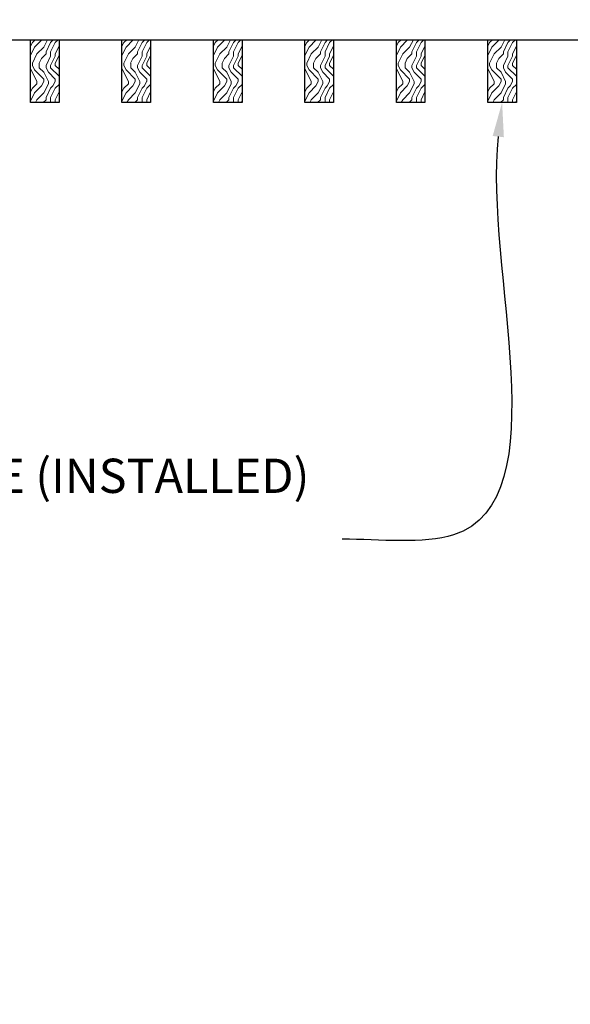
# Model space of a CAD drawing. Units: inches. Extents: x 0 to 3506, y 0 to 1152.
# Drawn here: x 1116 to 1128, y 977 to 998 of the extents above; entities that cross this region are included whole.
import ezdxf
from ezdxf import colors
from ezdxf.entities.mleader import LeaderData, LeaderLine
from ezdxf.enums import TextEntityAlignment as Align
from ezdxf.math import Vec2, Vec3

# ---------------------------------------------------------------- set-up
doc = ezdxf.new("R2010")
doc.units = ezdxf.units.IN
doc.header["$MEASUREMENT"] = 0
for name, color, linetype, lineweight in [('Z-ANNO-NOTE', 7, 'Continuous', 35), ('Z-CLNG-WOOD', 5, 'Continuous', 25), ('Z-CLNG-WOOD-PATT', 2, 'Continuous', 15)]:
    doc.layers.add(name, color=color, linetype=linetype, lineweight=lineweight)
doc.layers.add('Z-ANNO-NPLT', color=252, linetype='Continuous', lineweight=35, plot=False)
doc.styles.add('1-8', font='arial.ttf', dxfattribs={"height": 0.75})
doc.styles.get("Standard").update_dxf_attribs({"font": 'arial.ttf', "height": 0.09375})

msp = doc.modelspace()

# ---------------------------------------------------------------- hatches: boundary and pattern name
at = {"layer": 'Z-CLNG-WOOD-PATT'}
h = msp.add_hatch(dxfattribs=at)
h.set_pattern_fill('ENDGRAIN', color=256, angle=90)
h.set_pattern_definition([(90, (973.3738, -634.1824), (-1, 1), [0.05, -0.95]), (90, (973.2738, -634.8824), (-1, 1), [0.1, -0.9]), (90, (973.2238, -634.2324), (-1, 1), [0.05, -0.95]), (90, (973.1238, -634.8324), (-1, 1), [0.05, -0.95]), (90, (973.0738, -634.2324), (-1, 1), [0.05, -0.95]), (90, (973.0238, -634.7824), (-1, 1), [0.05, -0.95]), (90, (972.9738, -634.2324), (-1, 1), [0.05, -0.95]), (90, (972.8738, -634.7824), (-1, 1), [0.05, -0.55, 0.05, -0.35]), (90, (972.7738, -634.7824), (-1, 1), [0.1, -0.5, 0.05, -0.35]), (90, (972.6238, -634.8324), (-1, 1), [0.05, -0.15, 0.05, -0.4, 0.05, -0.3]), (90, (972.5238, -634.8824), (-1, 1), [0.05, -0.2, 0.1, -0.65]), (90, (972.4738, -634.2324), (-1, 1), [0.05, -0.95]), (90, (972.4238, -634.8824), (-1, 1), [0.05, -0.25, 0.05, -0.65]), (135, (973.3738, -634.9824), (-1, -3e-17), [0.141421, -1.27279256]), (135, (973.3738, -634.1324), (-1, -3e-17), [0.2828427, -1.13137086]), (135, (972.8738, -634.1324), (-1, -3e-17), [0.07071, -1.34350356]), (135, (972.7738, -634.9824), (-1, -3e-17), [0.212132, -1.20208156]), (135, (972.7738, -634.1324), (-1, -3e-17), [0.3535534, -1.06066016]), (135, (972.6238, -634.1324), (-1, -3e-17), [0.212132, -1.20208156]), (45, (972.5238, -634.3324), (8e-17, 1), [0.07071, -1.34350356]), (45, (973.3238, -634.6824), (8e-17, 1), [0.141421, -1.27279256]), (45, (972.9238, -634.6324), (8e-17, 1), [0.141421, -1.27279256]), (45, (973.1238, -634.3324), (8e-17, 1), [0.141421, -1.27279256]), (45, (972.7238, -634.3824), (8e-17, 1), [0.141421, -1.27279256]), (45, (972.6238, -634.3324), (8e-17, 1), [0.212132, -1.20208156]), (45, (973.2238, -634.5824), (8e-17, 1), [0.212132, -1.20208156]), (45, (973.1738, -634.4324), (8e-17, 1), [0.212132, -1.20208156]), (45, (972.8238, -634.5824), (8e-17, 1), [0.212132, -1.20208156]), (45, (972.7738, -634.4824), (8e-17, 1), [0.212132, -1.20208156]), (116.56505, (973.1738, -634.9324), (-4e-10, 1), [0.1118034, -2.1242646]), (116.56505, (973.2238, -634.1824), (-4e-10, 1), [0.4472136, -1.7888544]), (116.56505, (973.0738, -634.1824), (-4e-10, 1), [0.4472136, -1.7888544]), (116.56505, (972.9738, -634.1824), (-4e-10, 1), [0.447214, -0.67, 0.22361, -0.89524398]), (116.56505, (972.8238, -634.0824), (-4e-10, 1), [0.1118034, -2.1242646]), (116.56505, (972.4738, -634.9824), (-4e-10, 1), [0.1118034, -2.1242646]), (116.56505, (972.4738, -634.1824), (-4e-10, 1), [0.2236068, -2.0124612]), (63.43495, (973.3738, -634.4324), (4e-10, 1), [0.2236068, -2.0124612]), (63.43495, (973.1238, -634.7824), (4e-10, 1), [0.2236068, -2.0124612]), (63.43495, (973.2738, -634.7824), (4e-10, 1), [0.1118034, -2.1242612]), (63.43495, (973.0238, -634.7324), (4e-10, 1), [0.3354102, -1.9006578]), (63.43495, (973.0238, -634.5324), (4e-10, 1), [0.2236068, -2.0124612]), (63.43495, (972.9738, -634.4324), (4e-10, 1), [0.2236068, -2.0124612]), (63.43495, (972.8738, -634.7324), (4e-10, 1), [0.1118034, -2.1242612]), (63.43495, (972.7738, -634.6824), (4e-10, 1), [0.1118034, -2.1242612]), (63.43495, (972.5738, -634.2824), (4e-10, 1), [0.1118034, -2.1242612]), (63.43495, (972.9238, -634.3324), (4e-10, 1), [0.1118034, -2.1242612]), (63.43495, (972.6238, -634.7824), (4e-10, 1), [0.3354102, -1.9006578]), (63.43495, (972.5238, -634.8324), (4e-10, 1), [0.2236068, -2.0124612]), (63.43495, (972.8238, -634.2824), (4e-10, 1), [0.1118, -1.0062, 0.1118, -1.00626798]), (63.43495, (972.6238, -634.5824), (4e-10, 1), [0.2236068, -2.0124612]), (63.43495, (972.5238, -634.5324), (4e-10, 1), [0.2236068, -2.0124612]), (63.43495, (972.4238, -634.8324), (4e-10, 1), [0.2236068, -2.0124612]), (63.43495, (972.4238, -634.5324), (4e-10, 1), [0.2236068, -2.0124612])])
h.paths.add_polyline_path([(1116.709541, 997.731022), (1116.084541, 997.731022), (1116.084541, 996.356022), (1116.709541, 996.356022)])
h = msp.add_hatch(dxfattribs=at)
h.set_pattern_fill('ENDGRAIN', color=256, angle=90)
h.set_pattern_definition([(90, (971.3738, -634.1824), (-1, 1), [0.05, -0.95]), (90, (971.2738, -634.8824), (-1, 1), [0.1, -0.9]), (90, (971.2238, -634.2324), (-1, 1), [0.05, -0.95]), (90, (971.1238, -634.8324), (-1, 1), [0.05, -0.95]), (90, (971.0738, -634.2324), (-1, 1), [0.05, -0.95]), (90, (971.0238, -634.7824), (-1, 1), [0.05, -0.95]), (90, (970.9738, -634.2324), (-1, 1), [0.05, -0.95]), (90, (970.8738, -634.7824), (-1, 1), [0.05, -0.55, 0.05, -0.35]), (90, (970.7738, -634.7824), (-1, 1), [0.1, -0.5, 0.05, -0.35]), (90, (970.6238, -634.8324), (-1, 1), [0.05, -0.15, 0.05, -0.4, 0.05, -0.3]), (90, (970.5238, -634.8824), (-1, 1), [0.05, -0.2, 0.1, -0.65]), (90, (970.4738, -634.2324), (-1, 1), [0.05, -0.95]), (90, (970.4238, -634.8824), (-1, 1), [0.05, -0.25, 0.05, -0.65]), (135, (971.3738, -634.9824), (-1, -3e-17), [0.141421, -1.27279256]), (135, (971.3738, -634.1324), (-1, -3e-17), [0.2828427, -1.13137086]), (135, (970.8738, -634.1324), (-1, -3e-17), [0.07071, -1.34350356]), (135, (970.7738, -634.9824), (-1, -3e-17), [0.212132, -1.20208156]), (135, (970.7738, -634.1324), (-1, -3e-17), [0.3535534, -1.06066016]), (135, (970.6238, -634.1324), (-1, -3e-17), [0.212132, -1.20208156]), (45, (970.5238, -634.3324), (8e-17, 1), [0.07071, -1.34350356]), (45, (971.3238, -634.6824), (8e-17, 1), [0.141421, -1.27279256]), (45, (970.9238, -634.6324), (8e-17, 1), [0.141421, -1.27279256]), (45, (971.1238, -634.3324), (8e-17, 1), [0.141421, -1.27279256]), (45, (970.7238, -634.3824), (8e-17, 1), [0.141421, -1.27279256]), (45, (970.6238, -634.3324), (8e-17, 1), [0.212132, -1.20208156]), (45, (971.2238, -634.5824), (8e-17, 1), [0.212132, -1.20208156]), (45, (971.1738, -634.4324), (8e-17, 1), [0.212132, -1.20208156]), (45, (970.8238, -634.5824), (8e-17, 1), [0.212132, -1.20208156]), (45, (970.7738, -634.4824), (8e-17, 1), [0.212132, -1.20208156]), (116.56505, (971.1738, -634.9324), (-4e-10, 1), [0.1118034, -2.1242646]), (116.56505, (971.2238, -634.1824), (-4e-10, 1), [0.4472136, -1.7888544]), (116.56505, (971.0738, -634.1824), (-4e-10, 1), [0.4472136, -1.7888544]), (116.56505, (970.9738, -634.1824), (-4e-10, 1), [0.447214, -0.67, 0.22361, -0.89524398]), (116.56505, (970.8238, -634.0824), (-4e-10, 1), [0.1118034, -2.1242646]), (116.56505, (970.4738, -634.9824), (-4e-10, 1), [0.1118034, -2.1242646]), (116.56505, (970.4738, -634.1824), (-4e-10, 1), [0.2236068, -2.0124612]), (63.43495, (971.3738, -634.4324), (4e-10, 1), [0.2236068, -2.0124612]), (63.43495, (971.1238, -634.7824), (4e-10, 1), [0.2236068, -2.0124612]), (63.43495, (971.2738, -634.7824), (4e-10, 1), [0.1118034, -2.1242612]), (63.43495, (971.0238, -634.7324), (4e-10, 1), [0.3354102, -1.9006578]), (63.43495, (971.0238, -634.5324), (4e-10, 1), [0.2236068, -2.0124612]), (63.43495, (970.9738, -634.4324), (4e-10, 1), [0.2236068, -2.0124612]), (63.43495, (970.8738, -634.7324), (4e-10, 1), [0.1118034, -2.1242612]), (63.43495, (970.7738, -634.6824), (4e-10, 1), [0.1118034, -2.1242612]), (63.43495, (970.5738, -634.2824), (4e-10, 1), [0.1118034, -2.1242612]), (63.43495, (970.9238, -634.3324), (4e-10, 1), [0.1118034, -2.1242612]), (63.43495, (970.6238, -634.7824), (4e-10, 1), [0.3354102, -1.9006578]), (63.43495, (970.5238, -634.8324), (4e-10, 1), [0.2236068, -2.0124612]), (63.43495, (970.8238, -634.2824), (4e-10, 1), [0.1118, -1.0062, 0.1118, -1.00626798]), (63.43495, (970.6238, -634.5824), (4e-10, 1), [0.2236068, -2.0124612]), (63.43495, (970.5238, -634.5324), (4e-10, 1), [0.2236068, -2.0124612]), (63.43495, (970.4238, -634.8324), (4e-10, 1), [0.2236068, -2.0124612]), (63.43495, (970.4238, -634.5324), (4e-10, 1), [0.2236068, -2.0124612])])
h.paths.add_polyline_path([(1118.709541, 997.731022), (1118.084541, 997.731022), (1118.084541, 996.356022), (1118.709541, 996.356022)])
h = msp.add_hatch(dxfattribs=at)
h.set_pattern_fill('ENDGRAIN', color=256, angle=90)
h.set_pattern_definition([(90, (969.3738, -634.1824), (-1, 1), [0.05, -0.95]), (90, (969.2738, -634.8824), (-1, 1), [0.1, -0.9]), (90, (969.2238, -634.2324), (-1, 1), [0.05, -0.95]), (90, (969.1238, -634.8324), (-1, 1), [0.05, -0.95]), (90, (969.0738, -634.2324), (-1, 1), [0.05, -0.95]), (90, (969.0238, -634.7824), (-1, 1), [0.05, -0.95]), (90, (968.9738, -634.2324), (-1, 1), [0.05, -0.95]), (90, (968.8738, -634.7824), (-1, 1), [0.05, -0.55, 0.05, -0.35]), (90, (968.7738, -634.7824), (-1, 1), [0.1, -0.5, 0.05, -0.35]), (90, (968.6238, -634.8324), (-1, 1), [0.05, -0.15, 0.05, -0.4, 0.05, -0.3]), (90, (968.5238, -634.8824), (-1, 1), [0.05, -0.2, 0.1, -0.65]), (90, (968.4738, -634.2324), (-1, 1), [0.05, -0.95]), (90, (968.4238, -634.8824), (-1, 1), [0.05, -0.25, 0.05, -0.65]), (135, (969.3738, -634.9824), (-1, -3e-17), [0.141421, -1.27279256]), (135, (969.3738, -634.1324), (-1, -3e-17), [0.2828427, -1.13137086]), (135, (968.8738, -634.1324), (-1, -3e-17), [0.07071, -1.34350356]), (135, (968.7738, -634.9824), (-1, -3e-17), [0.212132, -1.20208156]), (135, (968.7738, -634.1324), (-1, -3e-17), [0.3535534, -1.06066016]), (135, (968.6238, -634.1324), (-1, -3e-17), [0.212132, -1.20208156]), (45, (968.5238, -634.3324), (8e-17, 1), [0.07071, -1.34350356]), (45, (969.3238, -634.6824), (8e-17, 1), [0.141421, -1.27279256]), (45, (968.9238, -634.6324), (8e-17, 1), [0.141421, -1.27279256]), (45, (969.1238, -634.3324), (8e-17, 1), [0.141421, -1.27279256]), (45, (968.7238, -634.3824), (8e-17, 1), [0.141421, -1.27279256]), (45, (968.6238, -634.3324), (8e-17, 1), [0.212132, -1.20208156]), (45, (969.2238, -634.5824), (8e-17, 1), [0.212132, -1.20208156]), (45, (969.1738, -634.4324), (8e-17, 1), [0.212132, -1.20208156]), (45, (968.8238, -634.5824), (8e-17, 1), [0.212132, -1.20208156]), (45, (968.7738, -634.4824), (8e-17, 1), [0.212132, -1.20208156]), (116.56505, (969.1738, -634.9324), (-4e-10, 1), [0.1118034, -2.1242646]), (116.56505, (969.2238, -634.1824), (-4e-10, 1), [0.4472136, -1.7888544]), (116.56505, (969.0738, -634.1824), (-4e-10, 1), [0.4472136, -1.7888544]), (116.56505, (968.9738, -634.1824), (-4e-10, 1), [0.447214, -0.67, 0.22361, -0.89524398]), (116.56505, (968.8238, -634.0824), (-4e-10, 1), [0.1118034, -2.1242646]), (116.56505, (968.4738, -634.9824), (-4e-10, 1), [0.1118034, -2.1242646]), (116.56505, (968.4738, -634.1824), (-4e-10, 1), [0.2236068, -2.0124612]), (63.43495, (969.3738, -634.4324), (4e-10, 1), [0.2236068, -2.0124612]), (63.43495, (969.1238, -634.7824), (4e-10, 1), [0.2236068, -2.0124612]), (63.43495, (969.2738, -634.7824), (4e-10, 1), [0.1118034, -2.1242612]), (63.43495, (969.0238, -634.7324), (4e-10, 1), [0.3354102, -1.9006578]), (63.43495, (969.0238, -634.5324), (4e-10, 1), [0.2236068, -2.0124612]), (63.43495, (968.9738, -634.4324), (4e-10, 1), [0.2236068, -2.0124612]), (63.43495, (968.8738, -634.7324), (4e-10, 1), [0.1118034, -2.1242612]), (63.43495, (968.7738, -634.6824), (4e-10, 1), [0.1118034, -2.1242612]), (63.43495, (968.5738, -634.2824), (4e-10, 1), [0.1118034, -2.1242612]), (63.43495, (968.9238, -634.3324), (4e-10, 1), [0.1118034, -2.1242612]), (63.43495, (968.6238, -634.7824), (4e-10, 1), [0.3354102, -1.9006578]), (63.43495, (968.5238, -634.8324), (4e-10, 1), [0.2236068, -2.0124612]), (63.43495, (968.8238, -634.2824), (4e-10, 1), [0.1118, -1.0062, 0.1118, -1.00626798]), (63.43495, (968.6238, -634.5824), (4e-10, 1), [0.2236068, -2.0124612]), (63.43495, (968.5238, -634.5324), (4e-10, 1), [0.2236068, -2.0124612]), (63.43495, (968.4238, -634.8324), (4e-10, 1), [0.2236068, -2.0124612]), (63.43495, (968.4238, -634.5324), (4e-10, 1), [0.2236068, -2.0124612])])
h.paths.add_polyline_path([(1120.709541, 997.731022), (1120.084541, 997.731022), (1120.084541, 996.356022), (1120.709541, 996.356022)])
h = msp.add_hatch(dxfattribs=at)
h.set_pattern_fill('ENDGRAIN', color=256, angle=90)
h.set_pattern_definition([(90, (967.3738, -634.1824), (-1, 1), [0.05, -0.95]), (90, (967.2738, -634.8824), (-1, 1), [0.1, -0.9]), (90, (967.2238, -634.2324), (-1, 1), [0.05, -0.95]), (90, (967.1238, -634.8324), (-1, 1), [0.05, -0.95]), (90, (967.0738, -634.2324), (-1, 1), [0.05, -0.95]), (90, (967.0238, -634.7824), (-1, 1), [0.05, -0.95]), (90, (966.9738, -634.2324), (-1, 1), [0.05, -0.95]), (90, (966.8738, -634.7824), (-1, 1), [0.05, -0.55, 0.05, -0.35]), (90, (966.7738, -634.7824), (-1, 1), [0.1, -0.5, 0.05, -0.35]), (90, (966.6238, -634.8324), (-1, 1), [0.05, -0.15, 0.05, -0.4, 0.05, -0.3]), (90, (966.5238, -634.8824), (-1, 1), [0.05, -0.2, 0.1, -0.65]), (90, (966.4738, -634.2324), (-1, 1), [0.05, -0.95]), (90, (966.4238, -634.8824), (-1, 1), [0.05, -0.25, 0.05, -0.65]), (135, (967.3738, -634.9824), (-1, -3e-17), [0.141421, -1.27279256]), (135, (967.3738, -634.1324), (-1, -3e-17), [0.2828427, -1.13137086]), (135, (966.8738, -634.1324), (-1, -3e-17), [0.07071, -1.34350356]), (135, (966.7738, -634.9824), (-1, -3e-17), [0.212132, -1.20208156]), (135, (966.7738, -634.1324), (-1, -3e-17), [0.3535534, -1.06066016]), (135, (966.6238, -634.1324), (-1, -3e-17), [0.212132, -1.20208156]), (45, (966.5238, -634.3324), (8e-17, 1), [0.07071, -1.34350356]), (45, (967.3238, -634.6824), (8e-17, 1), [0.141421, -1.27279256]), (45, (966.9238, -634.6324), (8e-17, 1), [0.141421, -1.27279256]), (45, (967.1238, -634.3324), (8e-17, 1), [0.141421, -1.27279256]), (45, (966.7238, -634.3824), (8e-17, 1), [0.141421, -1.27279256]), (45, (966.6238, -634.3324), (8e-17, 1), [0.212132, -1.20208156]), (45, (967.2238, -634.5824), (8e-17, 1), [0.212132, -1.20208156]), (45, (967.1738, -634.4324), (8e-17, 1), [0.212132, -1.20208156]), (45, (966.8238, -634.5824), (8e-17, 1), [0.212132, -1.20208156]), (45, (966.7738, -634.4824), (8e-17, 1), [0.212132, -1.20208156]), (116.56505, (967.1738, -634.9324), (-4e-10, 1), [0.1118034, -2.1242646]), (116.56505, (967.2238, -634.1824), (-4e-10, 1), [0.4472136, -1.7888544]), (116.56505, (967.0738, -634.1824), (-4e-10, 1), [0.4472136, -1.7888544]), (116.56505, (966.9738, -634.1824), (-4e-10, 1), [0.447214, -0.67, 0.22361, -0.89524398]), (116.56505, (966.8238, -634.0824), (-4e-10, 1), [0.1118034, -2.1242646]), (116.56505, (966.4738, -634.9824), (-4e-10, 1), [0.1118034, -2.1242646]), (116.56505, (966.4738, -634.1824), (-4e-10, 1), [0.2236068, -2.0124612]), (63.43495, (967.3738, -634.4324), (4e-10, 1), [0.2236068, -2.0124612]), (63.43495, (967.1238, -634.7824), (4e-10, 1), [0.2236068, -2.0124612]), (63.43495, (967.2738, -634.7824), (4e-10, 1), [0.1118034, -2.1242612]), (63.43495, (967.0238, -634.7324), (4e-10, 1), [0.3354102, -1.9006578]), (63.43495, (967.0238, -634.5324), (4e-10, 1), [0.2236068, -2.0124612]), (63.43495, (966.9738, -634.4324), (4e-10, 1), [0.2236068, -2.0124612]), (63.43495, (966.8738, -634.7324), (4e-10, 1), [0.1118034, -2.1242612]), (63.43495, (966.7738, -634.6824), (4e-10, 1), [0.1118034, -2.1242612]), (63.43495, (966.5738, -634.2824), (4e-10, 1), [0.1118034, -2.1242612]), (63.43495, (966.9238, -634.3324), (4e-10, 1), [0.1118034, -2.1242612]), (63.43495, (966.6238, -634.7824), (4e-10, 1), [0.3354102, -1.9006578]), (63.43495, (966.5238, -634.8324), (4e-10, 1), [0.2236068, -2.0124612]), (63.43495, (966.8238, -634.2824), (4e-10, 1), [0.1118, -1.0062, 0.1118, -1.00626798]), (63.43495, (966.6238, -634.5824), (4e-10, 1), [0.2236068, -2.0124612]), (63.43495, (966.5238, -634.5324), (4e-10, 1), [0.2236068, -2.0124612]), (63.43495, (966.4238, -634.8324), (4e-10, 1), [0.2236068, -2.0124612]), (63.43495, (966.4238, -634.5324), (4e-10, 1), [0.2236068, -2.0124612])])
h.paths.add_polyline_path([(1122.709541, 997.731022), (1122.084541, 997.731022), (1122.084541, 996.356022), (1122.709541, 996.356022)])
h = msp.add_hatch(dxfattribs=at)
h.set_pattern_fill('ENDGRAIN', color=256, angle=90)
h.set_pattern_definition([(90, (965.3738, -634.1824), (-1, 1), [0.05, -0.95]), (90, (965.2738, -634.8824), (-1, 1), [0.1, -0.9]), (90, (965.2238, -634.2324), (-1, 1), [0.05, -0.95]), (90, (965.1238, -634.8324), (-1, 1), [0.05, -0.95]), (90, (965.0738, -634.2324), (-1, 1), [0.05, -0.95]), (90, (965.0238, -634.7824), (-1, 1), [0.05, -0.95]), (90, (964.9738, -634.2324), (-1, 1), [0.05, -0.95]), (90, (964.8738, -634.7824), (-1, 1), [0.05, -0.55, 0.05, -0.35]), (90, (964.7738, -634.7824), (-1, 1), [0.1, -0.5, 0.05, -0.35]), (90, (964.6238, -634.8324), (-1, 1), [0.05, -0.15, 0.05, -0.4, 0.05, -0.3]), (90, (964.5238, -634.8824), (-1, 1), [0.05, -0.2, 0.1, -0.65]), (90, (964.4738, -634.2324), (-1, 1), [0.05, -0.95]), (90, (964.4238, -634.8824), (-1, 1), [0.05, -0.25, 0.05, -0.65]), (135, (965.3738, -634.9824), (-1, -3e-17), [0.141421, -1.27279256]), (135, (965.3738, -634.1324), (-1, -3e-17), [0.2828427, -1.13137086]), (135, (964.8738, -634.1324), (-1, -3e-17), [0.07071, -1.34350356]), (135, (964.7738, -634.9824), (-1, -3e-17), [0.212132, -1.20208156]), (135, (964.7738, -634.1324), (-1, -3e-17), [0.3535534, -1.06066016]), (135, (964.6238, -634.1324), (-1, -3e-17), [0.212132, -1.20208156]), (45, (964.5238, -634.3324), (8e-17, 1), [0.07071, -1.34350356]), (45, (965.3238, -634.6824), (8e-17, 1), [0.141421, -1.27279256]), (45, (964.9238, -634.6324), (8e-17, 1), [0.141421, -1.27279256]), (45, (965.1238, -634.3324), (8e-17, 1), [0.141421, -1.27279256]), (45, (964.7238, -634.3824), (8e-17, 1), [0.141421, -1.27279256]), (45, (964.6238, -634.3324), (8e-17, 1), [0.212132, -1.20208156]), (45, (965.2238, -634.5824), (8e-17, 1), [0.212132, -1.20208156]), (45, (965.1738, -634.4324), (8e-17, 1), [0.212132, -1.20208156]), (45, (964.8238, -634.5824), (8e-17, 1), [0.212132, -1.20208156]), (45, (964.7738, -634.4824), (8e-17, 1), [0.212132, -1.20208156]), (116.56505, (965.1738, -634.9324), (-4e-10, 1), [0.1118034, -2.1242646]), (116.56505, (965.2238, -634.1824), (-4e-10, 1), [0.4472136, -1.7888544]), (116.56505, (965.0738, -634.1824), (-4e-10, 1), [0.4472136, -1.7888544]), (116.56505, (964.9738, -634.1824), (-4e-10, 1), [0.447214, -0.67, 0.22361, -0.89524398]), (116.56505, (964.8238, -634.0824), (-4e-10, 1), [0.1118034, -2.1242646]), (116.56505, (964.4738, -634.9824), (-4e-10, 1), [0.1118034, -2.1242646]), (116.56505, (964.4738, -634.1824), (-4e-10, 1), [0.2236068, -2.0124612]), (63.43495, (965.3738, -634.4324), (4e-10, 1), [0.2236068, -2.0124612]), (63.43495, (965.1238, -634.7824), (4e-10, 1), [0.2236068, -2.0124612]), (63.43495, (965.2738, -634.7824), (4e-10, 1), [0.1118034, -2.1242612]), (63.43495, (965.0238, -634.7324), (4e-10, 1), [0.3354102, -1.9006578]), (63.43495, (965.0238, -634.5324), (4e-10, 1), [0.2236068, -2.0124612]), (63.43495, (964.9738, -634.4324), (4e-10, 1), [0.2236068, -2.0124612]), (63.43495, (964.8738, -634.7324), (4e-10, 1), [0.1118034, -2.1242612]), (63.43495, (964.7738, -634.6824), (4e-10, 1), [0.1118034, -2.1242612]), (63.43495, (964.5738, -634.2824), (4e-10, 1), [0.1118034, -2.1242612]), (63.43495, (964.9238, -634.3324), (4e-10, 1), [0.1118034, -2.1242612]), (63.43495, (964.6238, -634.7824), (4e-10, 1), [0.3354102, -1.9006578]), (63.43495, (964.5238, -634.8324), (4e-10, 1), [0.2236068, -2.0124612]), (63.43495, (964.8238, -634.2824), (4e-10, 1), [0.1118, -1.0062, 0.1118, -1.00626798]), (63.43495, (964.6238, -634.5824), (4e-10, 1), [0.2236068, -2.0124612]), (63.43495, (964.5238, -634.5324), (4e-10, 1), [0.2236068, -2.0124612]), (63.43495, (964.4238, -634.8324), (4e-10, 1), [0.2236068, -2.0124612]), (63.43495, (964.4238, -634.5324), (4e-10, 1), [0.2236068, -2.0124612])])
h.paths.add_polyline_path([(1124.709541, 997.731022), (1124.084541, 997.731022), (1124.084541, 996.356022), (1124.709541, 996.356022)])
h = msp.add_hatch(dxfattribs=at)
h.set_pattern_fill('ENDGRAIN', color=256, angle=90)
h.set_pattern_definition([(90, (963.3738, -634.1824), (-1, 1), [0.05, -0.95]), (90, (963.2738, -634.8824), (-1, 1), [0.1, -0.9]), (90, (963.2238, -634.2324), (-1, 1), [0.05, -0.95]), (90, (963.1238, -634.8324), (-1, 1), [0.05, -0.95]), (90, (963.0738, -634.2324), (-1, 1), [0.05, -0.95]), (90, (963.0238, -634.7824), (-1, 1), [0.05, -0.95]), (90, (962.9738, -634.2324), (-1, 1), [0.05, -0.95]), (90, (962.8738, -634.7824), (-1, 1), [0.05, -0.55, 0.05, -0.35]), (90, (962.7738, -634.7824), (-1, 1), [0.1, -0.5, 0.05, -0.35]), (90, (962.6238, -634.8324), (-1, 1), [0.05, -0.15, 0.05, -0.4, 0.05, -0.3]), (90, (962.5238, -634.8824), (-1, 1), [0.05, -0.2, 0.1, -0.65]), (90, (962.4738, -634.2324), (-1, 1), [0.05, -0.95]), (90, (962.4238, -634.8824), (-1, 1), [0.05, -0.25, 0.05, -0.65]), (135, (963.3738, -634.9824), (-1, -3e-17), [0.141421, -1.27279256]), (135, (963.3738, -634.1324), (-1, -3e-17), [0.2828427, -1.13137086]), (135, (962.8738, -634.1324), (-1, -3e-17), [0.07071, -1.34350356]), (135, (962.7738, -634.9824), (-1, -3e-17), [0.212132, -1.20208156]), (135, (962.7738, -634.1324), (-1, -3e-17), [0.3535534, -1.06066016]), (135, (962.6238, -634.1324), (-1, -3e-17), [0.212132, -1.20208156]), (45, (962.5238, -634.3324), (8e-17, 1), [0.07071, -1.34350356]), (45, (963.3238, -634.6824), (8e-17, 1), [0.141421, -1.27279256]), (45, (962.9238, -634.6324), (8e-17, 1), [0.141421, -1.27279256]), (45, (963.1238, -634.3324), (8e-17, 1), [0.141421, -1.27279256]), (45, (962.7238, -634.3824), (8e-17, 1), [0.141421, -1.27279256]), (45, (962.6238, -634.3324), (8e-17, 1), [0.212132, -1.20208156]), (45, (963.2238, -634.5824), (8e-17, 1), [0.212132, -1.20208156]), (45, (963.1738, -634.4324), (8e-17, 1), [0.212132, -1.20208156]), (45, (962.8238, -634.5824), (8e-17, 1), [0.212132, -1.20208156]), (45, (962.7738, -634.4824), (8e-17, 1), [0.212132, -1.20208156]), (116.56505, (963.1738, -634.9324), (-4e-10, 1), [0.1118034, -2.1242646]), (116.56505, (963.2238, -634.1824), (-4e-10, 1), [0.4472136, -1.7888544]), (116.56505, (963.0738, -634.1824), (-4e-10, 1), [0.4472136, -1.7888544]), (116.56505, (962.9738, -634.1824), (-4e-10, 1), [0.447214, -0.67, 0.22361, -0.89524398]), (116.56505, (962.8238, -634.0824), (-4e-10, 1), [0.1118034, -2.1242646]), (116.56505, (962.4738, -634.9824), (-4e-10, 1), [0.1118034, -2.1242646]), (116.56505, (962.4738, -634.1824), (-4e-10, 1), [0.2236068, -2.0124612]), (63.43495, (963.3738, -634.4324), (4e-10, 1), [0.2236068, -2.0124612]), (63.43495, (963.1238, -634.7824), (4e-10, 1), [0.2236068, -2.0124612]), (63.43495, (963.2738, -634.7824), (4e-10, 1), [0.1118034, -2.1242612]), (63.43495, (963.0238, -634.7324), (4e-10, 1), [0.3354102, -1.9006578]), (63.43495, (963.0238, -634.5324), (4e-10, 1), [0.2236068, -2.0124612]), (63.43495, (962.9738, -634.4324), (4e-10, 1), [0.2236068, -2.0124612]), (63.43495, (962.8738, -634.7324), (4e-10, 1), [0.1118034, -2.1242612]), (63.43495, (962.7738, -634.6824), (4e-10, 1), [0.1118034, -2.1242612]), (63.43495, (962.5738, -634.2824), (4e-10, 1), [0.1118034, -2.1242612]), (63.43495, (962.9238, -634.3324), (4e-10, 1), [0.1118034, -2.1242612]), (63.43495, (962.6238, -634.7824), (4e-10, 1), [0.3354102, -1.9006578]), (63.43495, (962.5238, -634.8324), (4e-10, 1), [0.2236068, -2.0124612]), (63.43495, (962.8238, -634.2824), (4e-10, 1), [0.1118, -1.0062, 0.1118, -1.00626798]), (63.43495, (962.6238, -634.5824), (4e-10, 1), [0.2236068, -2.0124612]), (63.43495, (962.5238, -634.5324), (4e-10, 1), [0.2236068, -2.0124612]), (63.43495, (962.4238, -634.8324), (4e-10, 1), [0.2236068, -2.0124612]), (63.43495, (962.4238, -634.5324), (4e-10, 1), [0.2236068, -2.0124612])])
h.paths.add_polyline_path([(1126.709541, 997.731022), (1126.084541, 997.731022), (1126.084541, 996.356022), (1126.709541, 996.356022)])

# ---------------------------------------------------------------- texts
at = {"layer": 'Z-ANNO-NPLT'}
msp.add_text('5/8" THICK MEMBERS', height=132, rotation=32.8258798, dxfattribs=at).set_placement((11.245932, 123.307211), align=Align.TOP_LEFT)

# ---------------------------------------------------------------- leaders
at = {"layer": 'Z-ANNO-NOTE'}
ml = msp.add_multileader_mtext('Standard', dxfattribs=at)
ml.set_content('9WOOD LIFT AND LOCK WOOD CEILING GRILLE (INSTALLED)', color=256, style='1-8')
ml.set_leader_properties()
ml.build(insert=Vec2(0, 0))
ml.multileader.update_dxf_attribs({"leader_type": 2, "text_right_attachment_type": 3, "dogleg_length": 0.36, "arrow_head_size": 0.75, "scale": 8})
ctx = ml.context
ctx.base_point, ctx.scale, ctx.char_height, ctx.arrow_head_size, ctx.landing_gap_size, ctx.plane_origin = Vec3(1105.845153, 988.079798), 8, 0.75, 0.75, 0.72, Vec3(1127.430384, 988.262314)
ctx.right_attachment, ctx.text_align_type = 3, 2
notes = []
notes.append((ctx, [(0, (1, 1, 0), (1125.783161, 986.803707), (-1, 0), 2.88, [(0, [(1126.397041, 996.356022), (1125.336932, 986.897499)], 0, [])])]))
ctx.mtext.insert, ctx.mtext.width, ctx.mtext.alignment, ctx.mtext.flow_direction = Vec3(1122.183161, 988.565047), 15.83099336, 3, 5
ml = msp.add_multileader_mtext('Standard', dxfattribs=at)
ml.set_content('SELF DRILLING #8 ATTACHMENT FASTENER (BY SUBCONTRACTOR)', color=256, style='1-8')
ml.set_leader_properties()
ml.build(insert=Vec2(0, 0))
ml.multileader.update_dxf_attribs({"leader_type": 2, "text_right_attachment_type": 3, "dogleg_length": 0.36, "arrow_head_size": 0.75, "scale": 8})
ctx = ml.context
ctx.base_point, ctx.scale, ctx.char_height, ctx.arrow_head_size, ctx.landing_gap_size, ctx.plane_origin = Vec3(1081.609299, 985.939803), 8, 0.75, 0.75, 0.72, Vec3(1077.082076, 987.398409)
ctx.right_attachment = 3
notes.append((ctx, [(0, (1, 1, 0), (1078.729299, 985.939803), (1, 0), 2.88, [(0, [(1078.293835, 991.612584), (1079.175528, 986.033595)], 0, [])])]))
ctx.mtext.insert, ctx.mtext.width, ctx.mtext.flow_direction = Vec3(1082.329299, 986.425052), 13.33227622, 5
for ctx, leaders in notes:
    for number, flags, end, landing, length, lines in leaders:
        leader = LeaderData()
        leader.index, (leader.has_last_leader_line, leader.has_dogleg_vector, leader.attachment_direction) = number, flags
        leader.last_leader_point, leader.dogleg_vector, leader.dogleg_length = Vec3(end), Vec3(landing), length
        for number, points, colour, breaks in lines:
            line = LeaderLine()
            line.index, line.vertices, line.color, line.breaks = number, Vec3.list(points), colors.encode_raw_color(colour), breaks
            leader.lines.append(line)
        ctx.leaders.append(leader)

# ---------------------------------------------------------------- next in the draw order: leaders
ml = msp.add_multileader_mtext('Standard', dxfattribs=at)
ml.set_content('15/16" HD T-BAR STIFFENER (TYP; FACTORY ATTACHED)', color=256)
ml.set_leader_properties()
ml.build(insert=Vec2(0, 0))
ml.multileader.update_dxf_attribs({"leader_type": 2, "text_right_attachment_type": 3, "dogleg_length": 0.36, "arrow_head_size": 0.75, "scale": 8})
ctx = ml.context
ctx.base_point, ctx.scale, ctx.char_height, ctx.arrow_head_size, ctx.landing_gap_size, ctx.plane_origin = Vec3(1088.37139, 989.847519), 8, 0.75, 0.75, 0.72, Vec3(1085.576483, 989.360849)
ctx.right_attachment = 3
notes = []
notes.append((ctx, [(0, (1, 1, 0), (1085.49139, 989.847519), (1, 0), 2.88, [(0, [(1086.300152, 997.843279), (1086.429027, 990.236917)], 0, [])])]))
ctx.mtext.insert, ctx.mtext.width, ctx.mtext.flow_direction = Vec3(1089.09139, 990.332768), 14.63810778, 5
ctx.mtext.has_bg_fill, ctx.mtext.bg_color, ctx.mtext.bg_scale_factor, ctx.mtext.bg_transparency, ctx.mtext.use_window_bg_color = 1, -1023410167, 1.5, 0, 1
for ctx, leaders in notes:
    for number, flags, end, landing, length, lines in leaders:
        leader = LeaderData()
        leader.index, (leader.has_last_leader_line, leader.has_dogleg_vector, leader.attachment_direction) = number, flags
        leader.last_leader_point, leader.dogleg_vector, leader.dogleg_length = Vec3(end), Vec3(landing), length
        for number, points, colour, breaks in lines:
            line = LeaderLine()
            line.index, line.vertices, line.color, line.breaks = number, Vec3.list(points), colors.encode_raw_color(colour), breaks
            leader.lines.append(line)
        ctx.leaders.append(leader)

# ---------------------------------------------------------------- next in the draw order: linework, layer by layer
at = {"layer": 'Z-CLNG-WOOD'}
for points in [[(1130.897041, 998.481022), (1107.897041, 998.481022), (1107.897041, 997.731022), (1130.897041, 997.731022)], [(1116.709541, 996.356022), (1116.084541, 996.356022), (1116.084541, 997.731022), (1116.709541, 997.731022)], [(1118.709541, 996.356022), (1118.084541, 996.356022), (1118.084541, 997.731022), (1118.709541, 997.731022)], [(1120.709541, 996.356022), (1120.084541, 996.356022), (1120.084541, 997.731022), (1120.709541, 997.731022)], [(1122.709541, 996.356022), (1122.084541, 996.356022), (1122.084541, 997.731022), (1122.709541, 997.731022)], [(1124.709541, 996.356022), (1124.084541, 996.356022), (1124.084541, 997.731022), (1124.709541, 997.731022)], [(1126.709541, 996.356022), (1126.084541, 996.356022), (1126.084541, 997.731022), (1126.709541, 997.731022)]]:
    msp.add_lwpolyline(points, close=True, dxfattribs=at)

# ---------------------------------------------------------------- next in the draw order: leaders
at = {"layer": 'Z-ANNO-NOTE'}
ml = msp.add_multileader_mtext('Standard', dxfattribs=at)
ml.set_content('9WOOD SAFETY CLIP (TYP; FACTORY ATTACHED)', color=256, style='1-8')
ml.set_leader_properties()
ml.build(insert=Vec2(0, 0))
ml.multileader.update_dxf_attribs({"leader_type": 2, "text_right_attachment_type": 3, "dogleg_length": 0.36, "arrow_head_size": 0.75, "scale": 8})
ctx = ml.context
ctx.base_point, ctx.scale, ctx.char_height, ctx.arrow_head_size, ctx.landing_gap_size, ctx.plane_origin = Vec3(1058.129673, 989.65029), 8, 0.75, 0.75, 0.72, Vec3(1074.608791, 985.824071)
ctx.right_attachment = 3
notes = []
notes.append((ctx, [(0, (1, 1, 0), (1076.226959, 988.373687), (-1, 0), 2.88, [(0, [(1078.027077, 998.105291), (1074.758748, 993.083929)], 0, [])])]))
ctx.mtext.insert, ctx.mtext.width, ctx.mtext.flow_direction = Vec3(1058.849673, 990.135539), 13.79010382, 5
for ctx, leaders in notes:
    for number, flags, end, landing, length, lines in leaders:
        leader = LeaderData()
        leader.index, (leader.has_last_leader_line, leader.has_dogleg_vector, leader.attachment_direction) = number, flags
        leader.last_leader_point, leader.dogleg_vector, leader.dogleg_length = Vec3(end), Vec3(landing), length
        for number, points, colour, breaks in lines:
            line = LeaderLine()
            line.index, line.vertices, line.color, line.breaks = number, Vec3.list(points), colors.encode_raw_color(colour), breaks
            leader.lines.append(line)
        ctx.leaders.append(leader)

doc.saveas('drawing.dxf')
